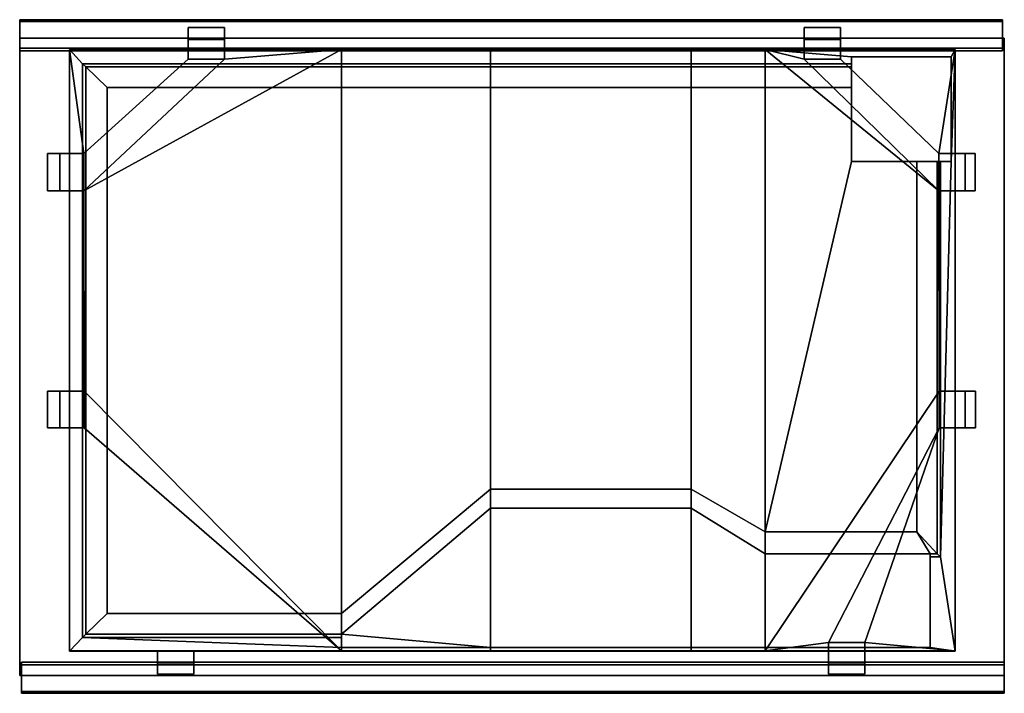
# Model space of a CAD drawing. Extents: x -15.5 to 15.5, y -10.8 to 10.4.
import ezdxf

# ---------------------------------------------------------------- set-up
doc = ezdxf.new("R2010")
doc.units = 0
for name, color, linetype in [('BASE', 252, 'CONTINUOUS'), ('GLASS', 29, 'CONTINUOUS'), ('TRIM', 253, 'CONTINUOUS')]:
    doc.layers.add(name, color=color, linetype=linetype)

msp = doc.modelspace()

# ---------------------------------------------------------------- linework, layer by layer
at = {"layer": 'BASE'}
for points in [[(-10.2038, 9.8087, -1.2537), (-9.0594, 9.8087, -1.2537), (-9.0594, 10.1856), (-10.2038, 10.1856)], [(-10.2038, 10.1856), (-10.2038, 9.4989), (-10.2038, 9.4992, -1.2537), (-10.2038, 9.8087, -1.2537)], [(-10.2038, 9.4989), (-10.2038, 10.1856), (-9.0594, 10.1856), (-9.0594, 9.4989)], [(-9.0594, 9.8087, -1.2537), (-9.0594, 9.4992, -1.2537), (-9.0594, 9.4989), (-9.0594, 10.1856)], [(9.2091, 9.8087, -1.2537), (10.3534, 9.8087, -1.2537), (10.3534, 10.1856), (9.2091, 10.1856)], [(9.2091, 9.4989), (9.2091, 10.1856), (10.3534, 10.1856), (10.3534, 9.4989)], [(9.2091, 10.1856), (9.2091, 9.4989), (9.2091, 9.4992, -1.2537), (9.2091, 9.8087, -1.2537)], [(10.3534, 9.8087, -1.2537), (10.3534, 9.4992, -1.2537), (10.3534, 9.4989), (10.3534, 10.1856)], [(-9.0594, 9.4992, -1.2537), (-9.0594, 9.8087, -1.2537), (-10.2038, 9.8087, -1.2537), (-10.2038, 9.4992, -1.2537)], [(10.3534, 9.4992, -1.2537), (10.3534, 9.8087, -1.2537), (9.2091, 9.8087, -1.2537), (9.2091, 9.4992, -1.2537)], [(-13.9438, -1.2781, -1.2537), (-13.9438, -9.4789, -1.2538), (-13.9438, 9.4992, -1.2538), (-13.9438, 5.0378, -1.2537)], [(-13.9438, 6.2183, -1.2537), (-13.9438, 9.4992, -1.2538), (-13.9434, 9.4989), (-13.9434, 6.2183)], [(-13.9438, 9.4992, -1.2538), (-13.9438, 6.2183, -1.2537), (-13.9438, 5.0378, -1.2537)], [(-13.9438, 9.4992, -1.2538), (-13.5319, 9.0474, -1.2538), (-5.3725, 9.0474, -1.2538), (-5.3725, 9.4992, -1.2538)], [(-13.5319, -9.0462, -1.2538), (-13.5319, 9.0474, -1.2538), (-13.9438, 9.4992, -1.2538), (-13.9438, -9.4789, -1.2538)], [(-10.2038, 9.4992, -1.2537), (-10.2038, 9.4989), (-13.9434, 9.4989), (-13.9438, 9.4992, -1.2538)], [(-5.3725, 9.4992, -1.2538), (-9.0594, 9.4992, -1.2537), (-10.2038, 9.4992, -1.2537), (-13.9438, 9.4992, -1.2538)], [(-13.4904, 6.2183), (-13.9434, 6.2183), (-13.9434, 9.4989)], [(-10.2038, 9.1856), (-13.4904, 6.2183), (-13.9434, 9.4989), (-10.2038, 9.4989)], [(-13.4852, -1.2781), (-13.4904, 5.0378), (-5.3725, 9.4989), (-5.3725, -9.4712)], [(-13.4904, 5.0378), (-9.0594, 9.1856), (-5.3725, 9.4989)], [(-10.2038, 9.4989), (-9.0594, 9.4989), (-9.0594, 9.1856), (-10.2038, 9.1856)], [(-9.0594, 9.4992, -1.2537), (-5.3725, 9.4992, -1.2538), (-5.3725, 9.4989), (-9.0594, 9.4989)], [(-9.0594, 9.1856), (-9.0594, 9.4989), (-5.3725, 9.4989)], [(-0.675, 9.4989), (-5.3725, 9.4989), (-5.3725, 9.4992, -1.2538), (-0.675, 9.4992, -1.2538)], [(-5.3725, 9.0474, -1.2538), (-0.675, 9.0474, -1.2538), (-0.675, 9.4992, -1.2538), (-5.3725, 9.4992, -1.2538)], [(-5.3725, 9.4989), (-0.675, 9.4989), (-0.675, -9.4712), (-5.3725, -9.4712)], [(-0.675, 9.0474, -1.2538), (5.6463, 9.0474, -1.2538), (5.6463, 9.4992, -1.2538), (-0.675, 9.4992, -1.2538)], [(5.6463, 9.4989), (-0.675, 9.4989), (-0.675, 9.4992, -1.2538), (5.6463, 9.4992, -1.2538)], [(-0.675, 9.4989), (5.6463, 9.4989), (5.6463, -9.4712), (-0.675, -9.4712)], [(5.6463, 9.0474, -1.2538), (7.9789, 9.0474, -1.2538), (7.9789, 9.4992, -1.2538), (5.6463, 9.4992, -1.2538)], [(7.9789, 9.4989), (5.6463, 9.4989), (5.6463, 9.4992, -1.2538), (7.9789, 9.4992, -1.2538)], [(5.6463, 9.4989), (7.9789, 9.4989), (7.9789, -9.4712), (5.6463, -9.4712)], [(7.9789, 9.4992, -1.2538), (13.9616, 9.4992, -1.2538), (10.3534, 9.4992, -1.2537), (9.2091, 9.4992, -1.2537)], [(9.2091, 9.4992, -1.2537), (9.2091, 9.4989), (7.9789, 9.4989), (7.9789, 9.4992, -1.2538)], [(13.9616, 9.4992, -1.2538), (7.9789, 9.4992, -1.2538), (10.7005, 9.2683, -1.2538), (13.8376, 9.2683, -1.2538)], [(10.7005, 9.2683, -1.2538), (7.9789, 9.4992, -1.2538), (7.9789, 9.0474, -1.2538), (10.7005, 9.0474, -1.2538)], [(7.9789, 9.4989), (9.2091, 9.4989), (9.2091, 9.1856)], [(13.4507, 5.0382), (7.9789, 9.4989), (9.2091, 9.1856)], [(7.9789, 9.4989), (13.4507, 5.0382), (13.4559, -1.2785), (7.9789, -9.4712)], [(9.2091, 9.1856), (9.2091, 9.4989), (10.3534, 9.4989), (10.3534, 9.1856)], [(10.3534, 9.4992, -1.2537), (13.9616, 9.4992, -1.2538), (13.9616, 9.4989), (10.3534, 9.4989)], [(10.3534, 9.1856), (10.3534, 9.4989), (13.9616, 9.4989), (13.4507, 6.2186)], [(13.9616, 9.4989), (13.9616, 6.2186), (13.4507, 6.2186)], [(13.9616, -9.4789, -1.2538), (13.9616, 9.4992, -1.2538), (13.8376, 5.9583, -1.2538), (13.5, -6.5048, -1.2538)], [(13.9616, 9.4992, -1.2538), (13.8376, 9.2683, -1.2538), (13.8376, 5.9583, -1.2538)], [(13.9616, 9.4992, -1.2538), (13.9616, -9.4789, -1.2538), (13.9616, -1.2785, -1.2537), (13.9616, 5.0382, -1.2537)], [(13.9616, 6.2186, -1.2537), (13.9616, 6.2186), (13.9616, 9.4989), (13.9616, 9.4992, -1.2538)], [(13.9616, 5.0382, -1.2537), (13.9616, 6.2186, -1.2537), (13.9616, 9.4992, -1.2538)], [(-13.5319, 9.0474, -1.2538), (-13.4243, 8.9442, -1.6374), (-5.3725, 8.9442, -1.6374), (-5.3725, 9.0474, -1.2538)], [(-13.4243, 8.9442, -1.6374), (-13.5319, 9.0474, -1.2538), (-13.5319, -9.0462, -1.2538), (-13.4243, -8.9425, -1.6374)], [(-13.4904, 5.0378), (-13.4904, 6.2183), (-10.2038, 9.1856), (-9.0594, 9.1856)], [(-0.675, 8.9442, -1.6374), (-0.675, 9.0474, -1.2538), (-5.3725, 9.0474, -1.2538), (-5.3725, 8.9442, -1.6374)], [(5.6463, 8.9442, -1.6374), (5.6463, 9.0474, -1.2538), (-0.675, 9.0474, -1.2538), (-0.675, 8.9442, -1.6374)], [(7.9789, 8.9442, -1.6374), (7.9789, 9.0474, -1.2538), (5.6463, 9.0474, -1.2538), (5.6463, 8.9442, -1.6374)], [(10.7005, 9.0474, -1.2538), (7.9789, 9.0474, -1.2538), (7.9789, 8.9442, -1.6374), (10.7005, 8.9442, -1.6374)], [(10.3534, 9.1856), (13.4507, 6.2186), (13.4507, 5.0382), (9.2091, 9.1856)], [(10.7005, 5.9583, -4.0122), (13.8376, 5.9583, -4.0122), (13.8376, 9.2683, -4.0122), (10.7005, 9.2683, -4.0122)], [(10.7005, 9.2683, -1.2538), (10.7005, 9.2683, -4.0122), (13.8376, 9.2683, -4.0122), (13.8376, 9.2683, -1.2538)], [(10.7005, 9.2683, -4.0122), (10.7005, 9.2683, -1.2538), (10.7005, 8.9442, -1.6374), (10.7005, 8.3012, -4.0122)], [(10.7005, 9.2683, -1.2538), (10.7005, 9.0474, -1.2538), (10.7005, 8.9442, -1.6374)], [(13.8376, 9.2683, -1.2538), (13.8376, 9.2683, -4.0122), (13.8376, 5.9583, -4.0122), (13.8376, 5.9583, -1.2538)], [(-12.7548, -8.2947, -4.0122), (-12.7548, 8.3012, -4.0122), (-13.4243, 8.9442, -1.6374), (-13.4243, -8.9425, -1.6374)], [(-13.4243, 8.9442, -1.6374), (-12.7548, 8.3012, -4.0122), (-5.3725, 8.3012, -4.0122), (-5.3725, 8.9442, -1.6374)], [(-5.3725, 8.3012, -4.0122), (-0.675, 8.3012, -4.0122), (-0.675, 8.9442, -1.6374), (-5.3725, 8.9442, -1.6374)], [(-0.675, 8.3012, -4.0122), (5.6463, 8.3012, -4.0122), (5.6463, 8.9442, -1.6374), (-0.675, 8.9442, -1.6374)], [(5.6463, 8.3012, -4.0122), (7.9789, 8.3012, -4.0122), (7.9789, 8.9442, -1.6374), (5.6463, 8.9442, -1.6374)], [(10.7005, 8.9442, -1.6374), (7.9789, 8.9442, -1.6374), (7.9789, 8.3012, -4.0122), (10.7005, 8.3012, -4.0122)], [(-5.3725, 8.3012, -4.0122), (-12.7548, 8.3012, -4.0122), (-12.7548, -8.2947, -4.0122), (-5.3725, -8.2947, -4.0122)], [(-0.675, 8.3012, -4.0122), (-5.3725, 8.3012, -4.0122), (-5.3725, -8.2947, -4.0122), (-0.673, -4.3642, -4.0122)], [(5.6463, 8.3012, -4.0122), (-0.675, 8.3012, -4.0122), (-0.673, -4.3642, -4.0122), (5.6463, -4.3645, -4.0122)], [(7.9789, 8.3012, -4.0122), (5.6463, 8.3012, -4.0122), (5.6463, -4.3645, -4.0122), (7.9783, -5.7166, -4.0122)], [(10.7005, 5.9583, -4.0122), (10.7005, 8.3012, -4.0122), (7.9789, 8.3012, -4.0122), (7.9783, -5.7166, -4.0122)], [(-14.2496, 6.2183, -1.2537), (-13.9438, 6.2183, -1.2537), (-13.9434, 6.2183), (-14.6319, 6.2183)], [(-13.9434, 5.0378), (-14.6319, 5.0378), (-14.6319, 6.2183), (-13.9434, 6.2183)], [(-14.6319, 5.0378), (-14.2496, 5.0378, -1.2537), (-14.2496, 6.2183, -1.2537), (-14.6319, 6.2183)], [(-13.9438, 6.2183, -1.2537), (-14.2496, 6.2183, -1.2537), (-14.2496, 5.0378, -1.2537), (-13.9438, 5.0378, -1.2537)], [(-13.9434, 6.2183), (-13.4904, 6.2183), (-13.4904, 5.0378), (-13.9434, 5.0378)], [(13.4507, 5.0382), (13.4507, 6.2186), (13.9616, 6.2186), (13.9616, 5.0382)], [(13.9616, 5.0382, -1.2537), (14.2753, 5.0382, -1.2537), (14.2753, 6.2186, -1.2537), (13.9616, 6.2186, -1.2537)], [(14.5951, 6.2186), (13.9616, 6.2186), (13.9616, 6.2186, -1.2537), (14.2753, 6.2186, -1.2537)], [(13.9616, 6.2186), (14.5951, 6.2186), (14.5951, 5.0382), (13.9616, 5.0382)], [(14.2753, 5.0382, -1.2537), (14.5951, 5.0382), (14.5951, 6.2186), (14.2753, 6.2186, -1.2537)], [(7.9783, -5.7166, -4.0122), (12.7541, -5.7166, -4.0122), (12.7541, 5.9583, -4.0122), (10.7005, 5.9583, -4.0122)], [(13.3968, -6.4064, -1.6374), (13.3968, 5.9583, -1.6374), (12.7541, 5.9583, -4.0122), (12.7541, -5.7166, -4.0122)], [(13.8376, 5.9583, -4.0122), (12.7541, 5.9583, -4.0122), (13.3968, 5.9583, -1.6374), (13.8376, 5.9583, -1.2538)], [(13.5, -6.5048, -1.2538), (13.5, 5.9583, -1.2538), (13.3968, 5.9583, -1.6374), (13.3968, -6.4064, -1.6374)], [(13.3968, 5.9583, -1.6374), (13.5, 5.9583, -1.2538), (13.8376, 5.9583, -1.2538)], [(13.8376, 5.9583, -1.2538), (13.5, 5.9583, -1.2538), (13.5, -6.5048, -1.2538)], [(-14.6319, 5.0378), (-13.9434, 5.0378), (-13.9438, 5.0378, -1.2537), (-14.2496, 5.0378, -1.2537)], [(-13.9438, -1.2781, -1.2537), (-13.9438, 5.0378, -1.2537), (-13.9434, 5.0378), (-13.9434, -1.2781)], [(-13.4904, 5.0378), (-13.4852, -1.2781), (-13.9434, -1.2781), (-13.9434, 5.0378)], [(13.4559, -1.2785), (13.4507, 5.0382), (13.9616, 5.0382), (13.9616, -1.2785)], [(13.9616, -1.2785, -1.2537), (13.9616, -1.2785), (13.9616, 5.0382), (13.9616, 5.0382, -1.2537)], [(14.2753, 5.0382, -1.2537), (13.9616, 5.0382, -1.2537), (13.9616, 5.0382), (14.5951, 5.0382)], [(-14.25, -1.2781, -1.2537), (-13.9438, -1.2781, -1.2537), (-13.9434, -1.2781), (-14.6324, -1.2781)], [(-13.9434, -2.4372), (-14.6324, -2.4372), (-14.6324, -1.2781), (-13.9434, -1.2781)], [(-14.6324, -2.4372), (-14.25, -2.4372, -1.2537), (-14.25, -1.2781, -1.2537), (-14.6324, -1.2781)], [(-13.9438, -1.2781, -1.2537), (-14.25, -1.2781, -1.2537), (-14.25, -2.4372, -1.2537), (-13.9438, -2.4372, -1.2537)], [(-13.9438, -9.4789, -1.2538), (-13.9438, -1.2781, -1.2537), (-13.9438, -2.4372, -1.2537)], [(-13.9434, -2.4372), (-13.9434, -1.2781), (-13.4852, -1.2781), (-13.4852, -2.4372)], [(-13.4852, -1.2781), (-5.3725, -9.4712), (-13.4852, -2.4372)], [(7.9789, -9.4712), (13.4559, -1.2785), (13.4559, -2.4377), (9.9697, -9.2076)], [(13.9616, -2.4377), (13.4559, -2.4377), (13.4559, -1.2785), (13.9616, -1.2785)], [(13.9616, -9.4789, -1.2538), (13.9616, -2.4377, -1.2537), (13.9616, -1.2785, -1.2537)], [(13.9616, -2.4377, -1.2537), (14.2805, -2.4377, -1.2537), (14.2805, -1.2785, -1.2537), (13.9616, -1.2785, -1.2537)], [(14.6003, -1.2785), (13.9616, -1.2785), (13.9616, -1.2785, -1.2537), (14.2805, -1.2785, -1.2537)], [(13.9616, -1.2785), (14.6003, -1.2785), (14.6003, -2.4377), (13.9616, -2.4377)], [(14.2805, -2.4377, -1.2537), (14.6003, -2.4377), (14.6003, -1.2785), (14.2805, -1.2785, -1.2537)], [(-14.6324, -2.4372), (-13.9434, -2.4372), (-13.9438, -2.4372, -1.2537), (-14.25, -2.4372, -1.2537)], [(-13.9438, -2.4372, -1.2537), (-13.9434, -2.4372), (-13.9434, -9.4712), (-13.9438, -9.4789, -1.2538)], [(-13.4852, -2.4372), (-5.3725, -9.4712), (-13.9434, -9.4712), (-13.9434, -2.4372)], [(13.4559, -2.4377), (11.1141, -9.2076), (9.9697, -9.2076)], [(13.4559, -2.4377), (13.9616, -2.4377), (13.9616, -9.4712), (11.1141, -9.2076)], [(13.9616, -2.4377, -1.2537), (13.9616, -9.4789, -1.2538), (13.9616, -9.4712), (13.9616, -2.4377)], [(14.2805, -2.4377, -1.2537), (13.9616, -2.4377, -1.2537), (13.9616, -2.4377), (14.6003, -2.4377)], [(-0.6798, -4.9688, -1.6374), (-0.673, -4.3642, -4.0122), (-5.3725, -8.2947, -4.0122), (-5.3725, -8.9425, -1.6374)], [(5.6463, -4.972, -1.6374), (5.6463, -4.3645, -4.0122), (-0.673, -4.3642, -4.0122), (-0.6798, -4.9688, -1.6374)], [(7.9788, -6.4073, -1.6374), (7.9783, -5.7166, -4.0122), (5.6463, -4.3645, -4.0122), (5.6463, -4.972, -1.6374)], [(-0.6798, -4.9688, -1.6374), (-5.3725, -8.9425, -1.6374), (-0.675, -9.3583, -1.6374)], [(5.6463, -4.972, -1.6374), (-0.6798, -4.9688, -1.6374), (-0.675, -9.3583, -1.6374), (5.6463, -9.3583, -1.6374)], [(7.9788, -6.4073, -1.6374), (5.6463, -4.972, -1.6374), (5.6463, -9.3583, -1.6374), (7.9789, -9.3583, -1.6374)], [(12.7541, -5.7166, -4.0122), (7.9783, -5.7166, -4.0122), (7.9788, -6.4073, -1.6374), (13.1751, -6.4064, -1.6374)], [(13.3968, -6.4064, -1.6374), (12.7541, -5.7166, -4.0122), (13.1751, -6.4064, -1.6374)], [(13.1751, -6.4064, -1.6374), (7.9788, -6.4073, -1.6374), (7.9789, -9.3583, -1.6374), (13.1754, -9.3583, -1.6374)], [(13.175, -6.5048, -1.2538), (13.5, -6.5048, -1.2538), (13.3968, -6.4064, -1.6374), (13.1751, -6.4064, -1.6374)], [(13.1754, -9.3583, -1.6374), (13.1754, -9.3583, -1.2538), (13.175, -6.5048, -1.2538), (13.1751, -6.4064, -1.6374)], [(13.9616, -9.4789, -1.2538), (13.5, -6.5048, -1.2538), (13.175, -6.5048, -1.2538), (13.1754, -9.3583, -1.2538)], [(-5.3725, -8.9425, -1.6374), (-5.3725, -8.2947, -4.0122), (-12.7548, -8.2947, -4.0122), (-13.4243, -8.9425, -1.6374)], [(-5.3725, -8.9425, -1.6374), (-5.3725, -8.9425, -1.6374), (-5.3725, -8.2947, -4.0122)], [(-13.4243, -8.9425, -1.6374), (-13.5319, -9.0462, -1.2538), (-5.3725, -9.0462, -1.2538), (-5.3725, -8.9425, -1.6374)], [(-5.3725, -8.9425, -1.6374), (-5.3725, -9.0462, -1.2538), (-5.3725, -9.3588, -1.2538), (-5.3725, -9.3588, -1.6374)], [(-0.675, -9.3583, -1.6374), (-5.3725, -8.9425, -1.6374), (-5.3725, -8.9425, -1.6374), (-5.3725, -9.3588, -1.6374)], [(-13.5319, -9.0462, -1.2538), (-13.9438, -9.4789, -1.2538), (-5.3725, -9.4789, -1.2538), (-5.3725, -9.3588, -1.2538)], [(-5.3725, -9.0462, -1.2538), (-13.5319, -9.0462, -1.2538), (-5.3725, -9.3588, -1.2538)], [(9.9697, -9.2076), (9.9697, -9.4712), (7.9789, -9.4712)], [(9.9697, -9.4712), (9.9697, -9.2076), (11.1141, -9.2076), (11.1141, -9.4712)], [(13.9616, -9.4712), (11.1141, -9.4712), (11.1141, -9.2076)], [(-11.1732, -9.4789, -1.2537), (-13.9438, -9.4789, -1.2538), (-13.9434, -9.4712), (-11.1732, -9.4712)], [(-13.9438, -9.4789, -1.2538), (-11.1732, -9.4789, -1.2537), (-10.0288, -9.4789, -1.2537), (-5.3725, -9.4789, -1.2538)], [(-10.0288, -9.4712), (-10.0288, -10.2076), (-11.1732, -10.2076), (-11.1732, -9.4712)], [(-11.1732, -9.4789, -1.2537), (-11.1732, -9.4712), (-11.1732, -10.2076), (-11.1732, -9.844, -1.2537)], [(-11.1732, -9.4789, -1.2537), (-11.1732, -9.844, -1.2537), (-10.0288, -9.844, -1.2537), (-10.0288, -9.4789, -1.2537)], [(-5.3725, -9.4789, -1.2538), (-10.0288, -9.4789, -1.2537), (-10.0288, -9.4712), (-5.3725, -9.4712)], [(-10.0288, -10.2076), (-10.0288, -9.4712), (-10.0288, -9.4789, -1.2537), (-10.0288, -9.844, -1.2537)], [(-5.3725, -9.3588, -1.2538), (-5.3725, -9.4789, -1.2538), (-0.675, -9.4789, -1.2538), (-0.675, -9.3583, -1.2538)], [(-5.3725, -9.3588, -1.6374), (-5.3725, -9.3588, -1.2538), (-0.675, -9.3583, -1.2538), (-0.675, -9.3583, -1.6374)], [(-5.3725, -9.4712), (-0.675, -9.4712), (-0.675, -9.4789, -1.2538), (-5.3725, -9.4789, -1.2538)], [(-0.675, -9.3583, -1.6374), (-0.675, -9.3583, -1.2538), (5.6463, -9.3583, -1.2538), (5.6463, -9.3583, -1.6374)], [(5.6463, -9.3583, -1.2538), (-0.675, -9.3583, -1.2538), (-0.675, -9.4789, -1.2538), (5.6463, -9.4789, -1.2538)], [(-0.675, -9.4712), (5.6463, -9.4712), (5.6463, -9.4789, -1.2538), (-0.675, -9.4789, -1.2538)], [(7.9789, -9.3583, -1.2538), (5.6463, -9.3583, -1.2538), (5.6463, -9.4789, -1.2538), (7.9789, -9.4789, -1.2538)], [(5.6463, -9.3583, -1.6374), (5.6463, -9.3583, -1.2538), (7.9789, -9.3583, -1.2538), (7.9789, -9.3583, -1.6374)], [(5.6463, -9.4712), (7.9789, -9.4712), (7.9789, -9.4789, -1.2538), (5.6463, -9.4789, -1.2538)], [(13.9616, -9.4789, -1.2538), (13.1754, -9.3583, -1.2538), (7.9789, -9.3583, -1.2538), (7.9789, -9.4789, -1.2538)], [(7.9789, -9.3583, -1.6374), (7.9789, -9.3583, -1.2538), (13.1754, -9.3583, -1.2538), (13.1754, -9.3583, -1.6374)], [(9.9697, -9.4789, -1.2537), (7.9789, -9.4789, -1.2538), (7.9789, -9.4712), (9.9697, -9.4712)], [(7.9789, -9.4789, -1.2538), (9.9697, -9.4789, -1.2537), (11.1141, -9.4789, -1.2537), (13.9616, -9.4789, -1.2538)], [(11.1141, -9.4712), (11.1141, -10.2076), (9.9697, -10.2076), (9.9697, -9.4712)], [(9.9697, -9.4789, -1.2537), (9.9697, -9.4712), (9.9697, -10.2076), (9.9697, -9.844, -1.2537)], [(9.9697, -9.4789, -1.2537), (9.9697, -9.844, -1.2537), (11.1141, -9.844, -1.2537), (11.1141, -9.4789, -1.2537)], [(11.1141, -9.4789, -1.2537), (11.1141, -9.4712), (13.9616, -9.4712), (13.9616, -9.4789, -1.2538)], [(11.1141, -10.2076), (11.1141, -9.4712), (11.1141, -9.4789, -1.2537), (11.1141, -9.844, -1.2537)], [(-11.1732, -10.2076), (-10.0288, -10.2076), (-10.0288, -9.844, -1.2537), (-11.1732, -9.844, -1.2537)], [(9.9697, -10.2076), (11.1141, -10.2076), (11.1141, -9.844, -1.2537), (9.9697, -9.844, -1.2537)]]:
    msp.add_3dface(points, dxfattribs=at)
at = {"layer": 'GLASS'}
for points in [[(15.5117, 9.8527), (15.5117, 9.8527, 0.1575), (-15.5117, 9.8527, 0.1575), (-15.5117, 9.8527)], [(-15.5117, 9.8527), (-15.5117, 9.8527, 0.1575), (-15.5117, -10.2482, 0.1575), (-15.5117, -10.2482)], [(-15.5117, -10.2482, 0.1575), (-15.5117, 9.8527, 0.1575), (15.5117, 9.8527, 0.1575), (15.5117, -10.2482, 0.1575)], [(-15.5117, 9.8527), (-15.5117, -10.2482), (15.5117, -10.2482), (15.5117, 9.8527)], [(15.5117, -10.2482), (15.5117, -10.2482, 0.1575), (15.5117, 9.8527, 0.1575), (15.5117, 9.8527)], [(-15.5117, -10.2482), (-15.5117, -10.2482, 0.1575), (15.5117, -10.2482, 0.1575), (15.5117, -10.2482)]]:
    msp.add_3dface(points, dxfattribs=at)
at = {"layer": 'TRIM'}
for points in [[(-15.5117, 10.4357, 0.0899), (-15.5117, 9.8527, 0.2395), (-15.5117, 9.8527, 0.1673), (-15.5117, 10.3815)], [(15.4548, 10.4357, -0.045), (15.4548, 10.4357, 0.0899), (-15.5117, 10.4357, 0.0899), (-15.5117, 10.4357, -0.045)], [(15.4548, 10.4357, 0.0899), (15.4548, 9.8527, 0.2395), (-15.5117, 9.8527, 0.2395), (-15.5117, 10.4357, 0.0899)], [(-15.5117, 10.4357, 0.0899), (-15.5117, 10.3815), (-15.5117, 10.3815, -0.045), (-15.5117, 10.4357, -0.045)], [(-15.5117, 10.4357, -0.045), (-15.5117, 10.3815, -0.045), (15.4548, 10.3815, -0.045), (15.4548, 10.4357, -0.045)], [(-15.5117, 9.8527, 0.1673), (-15.5117, 9.8527), (-15.5117, 10.3815)], [(-15.5117, 10.3815), (-15.5117, 9.8527), (15.4548, 9.8527), (15.4548, 10.3815)], [(-15.5117, 10.3815, -0.045), (-15.5117, 10.3815), (15.4548, 10.3815), (15.4548, 10.3815, -0.045)], [(15.4548, 10.4357, 0.0899), (15.4548, 10.3815), (15.4548, 9.8527, 0.1673), (15.4548, 9.8527, 0.2395)], [(15.4548, 10.4357, -0.045), (15.4548, 10.3815, -0.045), (15.4548, 10.3815), (15.4548, 10.4357, 0.0899)], [(15.4548, 10.3815), (15.4548, 9.8527), (15.4548, 9.8527, 0.1673)], [(-15.5117, 9.5407, 0.2395), (-15.5117, 9.8527, 0.2395), (15.4548, 9.8527, 0.2395), (15.4548, 9.5407, 0.2395)], [(-15.5117, 9.5407, 0.2395), (-15.5117, 9.4516, 0.1673), (-15.5117, 9.8527, 0.1673), (-15.5117, 9.8527, 0.2395)], [(15.4548, 9.8527, 0.1673), (15.4548, 9.8527), (-15.5117, 9.8527), (-15.5117, 9.8527, 0.1673)], [(15.4548, 9.4516, 0.1673), (15.4548, 9.8527, 0.1673), (-15.5117, 9.8527, 0.1673), (-15.5117, 9.4516, 0.1673)], [(15.4548, 9.5407, 0.2395), (15.4548, 9.8527, 0.2395), (15.4548, 9.8527, 0.1673)], [(15.4548, 9.4516, 0.1673), (15.4548, 9.4516, 0.2221), (15.4548, 9.5407, 0.2395), (15.4548, 9.8527, 0.1673)], [(-15.5117, 9.4516, 0.2221), (-15.5117, 9.5407, 0.2395), (15.4548, 9.5407, 0.2395), (15.4548, 9.4516, 0.2221)], [(-15.5117, 9.4516, 0.1673), (-15.5117, 9.5407, 0.2395), (-15.5117, 9.4516, 0.2221)], [(-15.5117, 9.4516, 0.1673), (-15.5117, 9.4516, 0.2221), (15.4548, 9.4516, 0.2221), (15.4548, 9.4516, 0.1673)], [(15.5117, -9.8228, 0.1673), (15.5117, -9.8228, 0.2221), (-15.4548, -9.8228, 0.2221), (-15.4548, -9.8228, 0.1673)], [(15.5117, -9.8228, 0.2221), (15.5117, -9.9118, 0.2395), (-15.4548, -9.9118, 0.2395), (-15.4548, -9.8228, 0.2221)], [(-15.4548, -9.8228, 0.1673), (-15.4548, -9.8228, 0.2221), (-15.4548, -9.9118, 0.2395), (-15.4548, -10.2482, 0.1673)], [(-15.4548, -9.8228, 0.1673), (-15.4548, -10.2482, 0.1673), (15.5117, -10.2482, 0.1673), (15.5117, -9.8228, 0.1673)], [(15.5117, -9.9118, 0.2395), (15.5117, -10.2482, 0.2395), (-15.4548, -10.2482, 0.2395), (-15.4548, -9.9118, 0.2395)], [(-15.4548, -9.9118, 0.2395), (-15.4548, -10.2482, 0.2395), (-15.4548, -10.2482, 0.1673)], [(15.5117, -9.9118, 0.2395), (15.5117, -9.8228, 0.1673), (15.5117, -10.2482, 0.1673), (15.5117, -10.2482, 0.2395)], [(15.5117, -9.8228, 0.1673), (15.5117, -9.9118, 0.2395), (15.5117, -9.8228, 0.2221)], [(-15.4548, -10.8068, 0.0899), (-15.4548, -10.7527), (-15.4548, -10.2482, 0.1673), (-15.4548, -10.2482, 0.2395)], [(-15.4548, -10.7527), (-15.4548, -10.2482), (-15.4548, -10.2482, 0.1673)], [(-15.4548, -10.8068, 0.0899), (-15.4548, -10.2482, 0.2395), (15.5117, -10.2482, 0.2395), (15.5117, -10.8068, 0.0899)], [(15.5117, -10.7527), (15.5117, -10.2482), (-15.4548, -10.2482), (-15.4548, -10.7527)], [(-15.4548, -10.2482, 0.1673), (-15.4548, -10.2482), (15.5117, -10.2482), (15.5117, -10.2482, 0.1673)], [(15.5117, -10.8068, 0.0899), (15.5117, -10.2482, 0.2395), (15.5117, -10.2482, 0.1673), (15.5117, -10.7527)], [(15.5117, -10.2482, 0.1673), (15.5117, -10.2482), (15.5117, -10.7527)], [(-15.4548, -10.8068, -0.045), (-15.4548, -10.7527, -0.045), (-15.4548, -10.7527), (-15.4548, -10.8068, 0.0899)], [(15.5117, -10.8068, -0.045), (15.5117, -10.7527, -0.045), (-15.4548, -10.7527, -0.045), (-15.4548, -10.8068, -0.045)], [(15.5117, -10.7527, -0.045), (15.5117, -10.7527), (-15.4548, -10.7527), (-15.4548, -10.7527, -0.045)], [(-15.4548, -10.8068, -0.045), (-15.4548, -10.8068, 0.0899), (15.5117, -10.8068, 0.0899), (15.5117, -10.8068, -0.045)], [(15.5117, -10.8068, 0.0899), (15.5117, -10.7527), (15.5117, -10.7527, -0.045), (15.5117, -10.8068, -0.045)]]:
    msp.add_3dface(points, dxfattribs=at)

doc.saveas('drawing.dxf')
